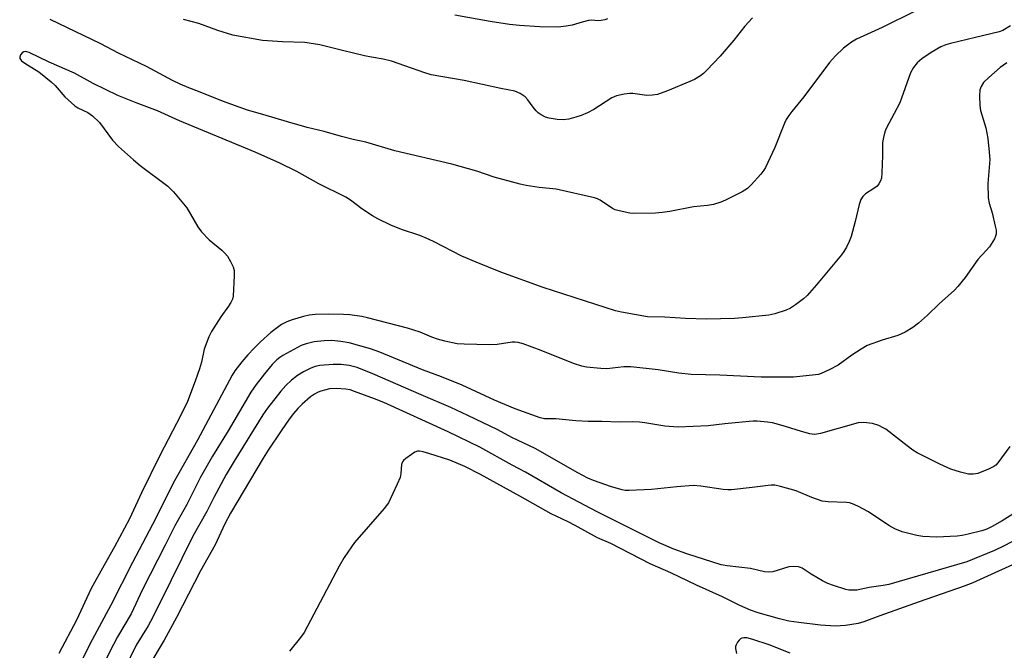
# Model space of a CAD drawing. Units: inches. Extents: x 1261761 to 1267761, y 485454 to 489455.
# Drawn here: x 1261875 to 1262159, y 486078 to 486260 of the extents above; entities that cross this region are included whole.
import ezdxf

# ---------------------------------------------------------------- set-up
doc = ezdxf.new("R2010")
doc.units = ezdxf.units.IN
doc.header["$MEASUREMENT"] = 0
doc.layers.add('Undefined', color=1, linetype='Continuous')

msp = doc.modelspace()

# ---------------------------------------------------------------- linework, layer by layer
at = {"layer": 'Undefined'}
for points, elevation in [([(1262159.48, 486247.47), (1262157.61, 486246.19), (1262154.32, 486243.29), (1262152.83, 486241.83), (1262152.09, 486240.71), (1262151.75, 486239.72), (1262151.64, 486238.03), (1262151.71, 486235.19), (1262151.97, 486233.77), (1262153.43, 486228.73), (1262154, 486225.66), (1262154.47, 486221.75), (1262154.62, 486219.59), (1262154.07, 486212.74), (1262154.15, 486208.55), (1262154.39, 486207.09), (1262155.26, 486204.24), (1262156.2, 486200.46), (1262156.41, 486199.29), (1262156.4, 486198.13), (1262156.28, 486197.56), (1262155.94, 486196.76), (1262154.55, 486194.49), (1262153.59, 486193.36), (1262151.16, 486190.78), (1262147.5, 486185.65), (1262145.36, 486183.01), (1262144.41, 486181.95), (1262140.02, 486178.01), (1262136.69, 486174.78), (1262134.08, 486172.46), (1262132.49, 486171.2), (1262130.27, 486169.84), (1262128.12, 486168.9), (1262123.64, 486167.57), (1262119.34, 486165.98), (1262117.57, 486164.96), (1262114.86, 486163.24), (1262110.94, 486160.35), (1262108.39, 486159.02), (1262106.06, 486157.93), (1262105.24, 486157.68), (1262104.4, 486157.53), (1262098.07, 486156.91), (1262088.73, 486156.92), (1262076.9, 486157.5), (1262068.58, 486157.62), (1262065.03, 486158.01), (1262059.08, 486159), (1262051.23, 486159.9), (1262049.24, 486159.86), (1262045.98, 486159.45), (1262044.36, 486159.34), (1262042.6, 486159.42), (1262038.5, 486159.81), (1262037.12, 486160.11), (1262034.69, 486160.83), (1262025.43, 486164.62), (1262020.2, 486166.46), (1262018.81, 486166.86), (1262017.95, 486166.97), (1262017.08, 486166.94), (1262012.72, 486166.33), (1262010.51, 486166.18), (1262003.22, 486166.37), (1262001.19, 486166.55), (1261997.69, 486167.27), (1261995.55, 486167.84), (1261993.91, 486168.44), (1261990.53, 486169.87), (1261986.91, 486171.04), (1261975.43, 486174.02), (1261973.74, 486174.36), (1261970.3, 486174.89), (1261968.44, 486174.99), (1261964.09, 486175.01), (1261960.31, 486174.93), (1261958.6, 486174.75), (1261956.92, 486174.4), (1261953.68, 486173.41), (1261952.12, 486172.8), (1261950.65, 486172.04), (1261949.05, 486170.95), (1261947.51, 486169.75), (1261944.58, 486167.07), (1261942.74, 486165.24), (1261940.93, 486163.34), (1261939.19, 486161.3), (1261937.22, 486158.69), (1261936.43, 486157.49), (1261926.45, 486138.75), (1261919.86, 486127.03), (1261913.45, 486114.43), (1261907.72, 486103.49), (1261901.45, 486091.16), (1261896.14, 486081.17), (1261890.32, 486069.83)], 262), ([(1262160.37, 486136.9), (1262156.89, 486132.22), (1262156.31, 486131.58), (1262155.82, 486131.18), (1262154.24, 486130.37), (1262151.19, 486129.17), (1262149.81, 486128.94), (1262148.44, 486128.95), (1262146.13, 486129.49), (1262143.36, 486130.41), (1262140.25, 486131.78), (1262133.71, 486135.1), (1262132.47, 486135.86), (1262130.82, 486137.06), (1262124.66, 486141.92), (1262123.93, 486142.34), (1262122.66, 486142.92), (1262120.81, 486143.52), (1262118.36, 486143.84), (1262116.74, 486143.72), (1262105.89, 486140.69), (1262104.79, 486140.45), (1262104.1, 486140.4), (1262102.79, 486140.57), (1262100.34, 486141.19), (1262095.76, 486142.64), (1262092.01, 486143.71), (1262090.56, 486143.95), (1262087.64, 486144.18), (1262086.47, 486144.21), (1262085.32, 486144.13), (1262078.31, 486143.44), (1262073.48, 486142.86), (1262064.85, 486142.51), (1262061.01, 486142.81), (1262055.24, 486143.78), (1262053.77, 486143.96), (1262051.7, 486144), (1262047.96, 486143.92), (1262042.87, 486144.1), (1262038.98, 486144.12), (1262035.41, 486144.29), (1262029.65, 486144.87), (1262026.38, 486144.85), (1262025.12, 486145.16), (1262017.97, 486147.8), (1262011.97, 486150.31), (1262002.7, 486154.56), (1261996.71, 486157), (1261991.25, 486159), (1261978.91, 486164.13), (1261976.3, 486165.05), (1261970.1, 486166.81), (1261967.75, 486167.15), (1261965.1, 486167.42), (1261962.89, 486167.4), (1261960, 486167.06), (1261957.76, 486166.55), (1261956.29, 486166), (1261951.02, 486163.18), (1261950.14, 486162.6), (1261949.29, 486161.92), (1261947.9, 486160.5), (1261945.72, 486157.9), (1261943.33, 486154.81), (1261941.78, 486152.54), (1261935.23, 486141.43), (1261930.71, 486134.08), (1261927.34, 486128.07), (1261925.65, 486124.81), (1261923.41, 486120.19), (1261919.91, 486114.01), (1261917.14, 486108.44), (1261910.57, 486095.69), (1261907.3, 486088.71), (1261903.41, 486082.06), (1261902.2, 486079.85), (1261895.65, 486066.82)], 260), ([(1262177.5, 486127.6), (1262158.18, 486115.5), (1262155.29, 486113.83), (1262153.74, 486113.1), (1262152.35, 486112.65), (1262148.38, 486111.61), (1262146.64, 486111.23), (1262145.17, 486111.03), (1262139.24, 486110.76), (1262135.36, 486110.96), (1262133.62, 486111.22), (1262129.42, 486112.27), (1262127.29, 486113.17), (1262125.53, 486114.17), (1262119.72, 486118.04), (1262116.61, 486119.71), (1262115.03, 486120.43), (1262114.21, 486120.64), (1262113.38, 486120.74), (1262108.02, 486120.95), (1262106.29, 486121.18), (1262103.33, 486122.2), (1262098.8, 486124.1), (1262094.37, 486125.4), (1262092.73, 486125.72), (1262091.69, 486125.76), (1262090.81, 486125.69), (1262086.16, 486125.06), (1262080.27, 486124.41), (1262079.2, 486124.42), (1262077.8, 486124.55), (1262071.41, 486125.49), (1262069.18, 486125.68), (1262064.52, 486125.33), (1262057.23, 486124.56), (1262050.75, 486124.21), (1262049.58, 486124.24), (1262048.73, 486124.4), (1262045.68, 486125.3), (1262040.48, 486127.11), (1262038.86, 486127.78), (1262035.95, 486129.28), (1262023.66, 486136.34), (1262016.97, 486139.51), (1262012.93, 486141.7), (1262004.32, 486145.89), (1261999.39, 486148.17), (1261990.89, 486151.76), (1261976.95, 486157.82), (1261972.43, 486159.65), (1261970.14, 486160.28), (1261967.8, 486160.55), (1261965.5, 486160.55), (1261961.69, 486160.23), (1261960.36, 486159.96), (1261959.05, 486159.46), (1261956.93, 486158.4), (1261955.28, 486157.39), (1261953.53, 486156.07), (1261951.88, 486154.49), (1261950.45, 486152.82), (1261946.59, 486147.99), (1261945.25, 486146.02), (1261936.98, 486132.73), (1261934.74, 486128.85), (1261931.14, 486122.26), (1261929.12, 486118.2), (1261925.14, 486111.1), (1261918.72, 486098.19), (1261913.61, 486087.69), (1261912.24, 486085.19), (1261908.81, 486079.62), (1261905.45, 486072.78)], 258), ([(1262169.76, 486114.06), (1262158.6, 486108.14), (1262155.97, 486106.89), (1262147.96, 486103.67), (1262125.54, 486097.18), (1262123.87, 486096.83), (1262119.84, 486096.29), (1262116.33, 486095.55), (1262115.17, 486095.47), (1262113.98, 486095.55), (1262113.14, 486095.74), (1262109.56, 486096.85), (1262107.93, 486097.44), (1262106.39, 486098.22), (1262103.12, 486100.07), (1262100.57, 486101.82), (1262100.09, 486102.05), (1262099.55, 486102.19), (1262098.13, 486102.31), (1262096.71, 486102.21), (1262092.12, 486100.83), (1262090.79, 486100.66), (1262089.73, 486100.8), (1262085.66, 486101.76), (1262079.02, 486102.52), (1262077.29, 486102.82), (1262067.4, 486105.96), (1262063.64, 486107.35), (1262059.35, 486109.16), (1262041.5, 486118.05), (1262031.21, 486123.58), (1262020.86, 486129.53), (1262017.03, 486131.56), (1262007.78, 486136.75), (1261998.6, 486141.1), (1261980.12, 486149.59), (1261977.44, 486150.67), (1261971.7, 486152.8), (1261970.4, 486153.21), (1261969.2, 486153.45), (1261966.37, 486153.62), (1261964.46, 486153.5), (1261963.36, 486153.28), (1261961.97, 486152.86), (1261961.15, 486152.55), (1261960.14, 486152.03), (1261958.98, 486151.19), (1261956.58, 486149.07), (1261955.37, 486147.86), (1261954.07, 486146.39), (1261952.88, 486144.81), (1261950.56, 486141.44), (1261946.79, 486135.85), (1261945.33, 486133.53), (1261935.92, 486117.67), (1261934.34, 486114.58), (1261931.49, 486108.61), (1261927.33, 486101.1), (1261920.37, 486087.58), (1261916.84, 486081.11), (1261912.1, 486073.22)], 256), ([(1262165.33, 486104.72), (1262149.68, 486097.59), (1262147.24, 486096.63), (1262134.29, 486092.15), (1262122.91, 486088.11), (1262118.35, 486086.38), (1262116.7, 486085.9), (1262113.06, 486085.34), (1262111.6, 486085.18), (1262110.17, 486085.14), (1262105.83, 486085.43), (1262099.59, 486086.17), (1262096.73, 486086.61), (1262094.05, 486087.24), (1262087.87, 486089.01), (1262085.7, 486089.75), (1262082.67, 486091.04), (1262077.61, 486093.54), (1262070.17, 486096.91), (1262062.73, 486100.53), (1262056.84, 486103.07), (1262045.5, 486108.92), (1262041.59, 486110.54), (1262035.19, 486114.19), (1262033.15, 486115.24), (1262028.33, 486117.54), (1262019.26, 486122.64), (1262007.95, 486128.84), (1262003.4, 486131.19), (1261999.09, 486132.97), (1261993.08, 486134.92), (1261991.44, 486135.36), (1261990.36, 486135.54), (1261989.83, 486135.52), (1261989.07, 486135.24), (1261988.08, 486134.64), (1261986.41, 486133.45), (1261985.78, 486132.89), (1261985.47, 486132.47), (1261985.23, 486131.7), (1261985.04, 486129.11), (1261984.78, 486127.98), (1261983.97, 486126.07), (1261981.41, 486120.71), (1261980.17, 486119.06), (1261971.69, 486109.2), (1261970.81, 486108.03), (1261968.72, 486104.92), (1261967.2, 486102.43), (1261957.12, 486083.35), (1261956.12, 486081.88), (1261952.97, 486077.88)], 254), ([(1262097.15, 486077.32), (1262091.12, 486079.78), (1262086.37, 486081.27), (1262084.62, 486081.72), (1262083.76, 486081.77), (1262083.22, 486081.69), (1262082.77, 486081.47), (1262082.39, 486081.13), (1262081.91, 486080.49), (1262081.54, 486079.77), (1262081.39, 486079.27), (1262081.36, 486078.7), (1262081.62, 486077.25)], 252)]:
    msp.add_lwpolyline(points, dxfattribs=dict(at, elevation=elevation))
for points in [[(1262133.33, 486262.44, 266), (1262123.63, 486257.7, 266), (1262116.19, 486254.31, 266), (1262114.74, 486253.46, 266), (1262112.45, 486251.73, 266), (1262110.17, 486249.51, 266), (1262108.46, 486247.6, 266), (1262101.1, 486237.65, 266), (1262097.61, 486233.46, 266), (1262096.75, 486232.32, 266), (1262095.99, 486231.14, 266), (1262095.48, 486230.13, 266), (1262092.73, 486223.1, 266), (1262090.03, 486217.31, 266), (1262089.57, 486216.57, 266), (1262088.64, 486215.42, 266), (1262085.88, 486212.29, 266), (1262084.82, 486211.26, 266), (1262083.3, 486210.34, 266), (1262078.49, 486207.88, 266), (1262077.17, 486207.33, 266), (1262075.04, 486206.66, 266), (1262073.32, 486206.35, 266), (1262069.26, 486205.97, 266), (1262062.51, 486204.65, 266), (1262060.27, 486204.33, 266), (1262058.29, 486204.17, 266), (1262052.09, 486204.07, 266), (1262050.97, 486204.2, 266), (1262047.86, 486204.85, 266), (1262046.76, 486205.14, 266), (1262045.98, 486205.47, 266), (1262042.43, 486207.9, 266), (1262041.59, 486208.31, 266), (1262040.75, 486208.58, 266), (1262029.75, 486211.09, 266), (1262024.79, 486211.58, 266), (1262021.1, 486212.16, 266), (1262019.41, 486212.5, 266), (1262011.89, 486214.5, 266), (1262006.91, 486216.31, 266), (1261999.73, 486218.28, 266), (1261983.22, 486222.13, 266), (1261974.9, 486224.66, 266), (1261971.29, 486225.4, 266), (1261967.94, 486226.22, 266), (1261962.87, 486227.75, 266), (1261958.05, 486228.9, 266), (1261952.38, 486230.47, 266), (1261945.25, 486232.63, 266), (1261940.88, 486233.82, 266), (1261933.67, 486236.46, 266), (1261926.76, 486239.25, 266), (1261923.9, 486240.26, 266), (1261921.48, 486241.34, 266), (1261919.22, 486242.45, 266), (1261911.77, 486246.42, 266), (1261903.64, 486250.3, 266), (1261898.64, 486252.97, 266), (1261884.01, 486260.02, 266)], [(1262086.32, 486260.46, 268), (1262084.11, 486258.11, 268), (1262080.86, 486254, 268), (1262076.95, 486249.37, 268), (1262073.12, 486245.37, 268), (1262072.13, 486244.45, 268), (1262071.25, 486243.77, 268), (1262069.54, 486242.72, 268), (1262068.23, 486242.08, 268), (1262061.75, 486239.39, 268), (1262058.88, 486238.36, 268), (1262057.52, 486238.15, 268), (1262055.86, 486238.11, 268), (1262051.85, 486238.65, 268), (1262050.99, 486238.7, 268), (1262049.29, 486238.51, 268), (1262047.06, 486238, 268), (1262045.76, 486237.36, 268), (1262040.55, 486234.03, 268), (1262038.75, 486233.12, 268), (1262036.9, 486232.33, 268), (1262035.4, 486231.82, 268), (1262033.4, 486231.3, 268), (1262031.76, 486231.08, 268), (1262030.04, 486231.18, 268), (1262027.73, 486231.53, 268), (1262026.67, 486231.87, 268), (1262025.45, 486232.48, 268), (1262024.55, 486233.09, 268), (1262023.97, 486233.66, 268), (1262023.1, 486234.75, 268), (1262021.58, 486236.86, 268), (1262020.83, 486237.72, 268), (1262019.39, 486238.68, 268), (1262017.81, 486239.35, 268), (1262013.84, 486240.08, 268), (1262003.26, 486242.41, 268), (1261993.74, 486244.04, 268), (1261991.9, 486244.59, 268), (1261982.32, 486247.94, 268), (1261979.92, 486248.51, 268), (1261976.59, 486249.09, 268), (1261974.56, 486249.53, 268), (1261968.21, 486251.02, 268), (1261961.69, 486252.7, 268), (1261957.35, 486253.35, 268), (1261950.94, 486253.59, 268), (1261945.16, 486253.96, 268), (1261936.58, 486255.48, 268), (1261932.32, 486256.78, 268), (1261926.84, 486258.84, 268), (1261922.4, 486260.02, 268)], [(1262044.51, 486260.2, 270), (1262043.72, 486259.88, 270), (1262042.7, 486259.66, 270), (1262041.87, 486259.63, 270), (1262039.86, 486259.77, 270), (1262039.03, 486259.69, 270), (1262037.17, 486259.23, 270), (1262034.33, 486258.33, 270), (1262032.62, 486258.04, 270), (1262030.31, 486257.8, 270), (1262025.02, 486257.87, 270), (1262019.16, 486258.26, 270), (1262016.25, 486258.59, 270), (1262010.76, 486259.42, 270), (1262000.59, 486261.2, 270)], [(1262160.6, 486258.14, 264), (1262158.4, 486256.78, 264), (1262157.32, 486256.39, 264), (1262150.45, 486254.8, 264), (1262143.34, 486253.08, 264), (1262141.99, 486252.69, 264), (1262140.49, 486252.06, 264), (1262137.72, 486250.5, 264), (1262135.05, 486248.62, 264), (1262133.68, 486247.48, 264), (1262132.61, 486246.14, 264), (1262131.74, 486244.65, 264), (1262128.67, 486235.94, 264), (1262127.11, 486232.86, 264), (1262124.78, 486228.58, 264), (1262124.36, 486227.56, 264), (1262123.97, 486225.93, 264), (1262123.75, 486224.55, 264), (1262123.74, 486220.82, 264), (1262123.53, 486215.76, 264), (1262123.38, 486214.29, 264), (1262123.16, 486213.52, 264), (1262122.69, 486212.6, 264), (1262122.18, 486211.99, 264), (1262121.24, 486211.28, 264), (1262118.82, 486209.74, 264), (1262118.06, 486208.97, 264), (1262117.46, 486208.06, 264), (1262116.96, 486206.7, 264), (1262115.81, 486201.73, 264), (1262114.66, 486197.41, 264), (1262114.15, 486196.01, 264), (1262113.36, 486194.4, 264), (1262112.61, 486193.11, 264), (1262111.91, 486192.18, 264), (1262104.7, 486183.53, 264), (1262102.06, 486180.48, 264), (1262100.99, 486179.5, 264), (1262098.65, 486177.71, 264), (1262097.23, 486176.82, 264), (1262095.99, 486176.23, 264), (1262092.69, 486175.17, 264), (1262091.01, 486174.77, 264), (1262083.38, 486174, 264), (1262081.05, 486173.84, 264), (1262073, 486173.61, 264), (1262066.94, 486173.78, 264), (1262061.03, 486174.18, 264), (1262056.04, 486174.28, 264), (1262048.58, 486175.62, 264), (1262046.81, 486176.03, 264), (1262026.02, 486182.75, 264), (1262013.84, 486187.18, 264), (1262006.65, 486190.01, 264), (1262002.52, 486191.79, 264), (1261994.37, 486196, 264), (1261992.28, 486196.99, 264), (1261990.45, 486197.7, 264), (1261985.18, 486199.47, 264), (1261982.13, 486200.67, 264), (1261978.4, 486202.53, 264), (1261976.87, 486203.4, 264), (1261973.77, 486205.44, 264), (1261970.46, 486207.88, 264), (1261969.14, 486208.73, 264), (1261961.35, 486212.6, 264), (1261955.05, 486216.22, 264), (1261950.14, 486218.6, 264), (1261943.07, 486221.7, 264), (1261921.23, 486230.76, 264), (1261914.93, 486233.63, 264), (1261908.75, 486235.94, 264), (1261903.51, 486238.06, 264), (1261896.38, 486241.5, 264), (1261891, 486244.52, 264), (1261883.72, 486247.71, 264), (1261877.98, 486250.46, 264), (1261877.31, 486250.7, 264), (1261876.84, 486250.75, 264), (1261876.38, 486250.64, 264), (1261875.98, 486250.36, 264), (1261875.49, 486249.79, 264), (1261875.23, 486249.14, 264), (1261875.3, 486248.71, 264), (1261875.78, 486248.12, 264), (1261876.71, 486247.44, 264), (1261880.7, 486244.86, 264), (1261884.29, 486242.02, 264), (1261885.42, 486240.93, 264), (1261888.26, 486237.66, 264), (1261891.08, 486235.14, 264), (1261892.02, 486234.51, 264), (1261894.9, 486233.22, 264), (1261896.2, 486232.25, 264), (1261898.2, 486230.3, 264), (1261901.92, 486225.23, 264), (1261903.65, 486223.35, 264), (1261908.01, 486219.51, 264), (1261909.9, 486217.95, 264), (1261917.86, 486211.98, 264), (1261918.51, 486211.39, 264), (1261919.49, 486210.32, 264), (1261923.41, 486205.66, 264), (1261926.56, 486200.24, 264), (1261927.58, 486198.81, 264), (1261929.75, 486196.49, 264), (1261933.46, 486193.48, 264), (1261934.33, 486192.68, 264), (1261935.05, 486191.77, 264), (1261935.95, 486190.28, 264), (1261936.74, 486188.74, 264), (1261937, 486187.64, 264), (1261937, 486186.18, 264), (1261936.68, 486180.25, 264), (1261936.5, 486179.41, 264), (1261936.06, 486178.46, 264), (1261935.33, 486177.33, 264), (1261933.12, 486174.31, 264), (1261930.51, 486170.03, 264), (1261929.67, 486168.48, 264), (1261928.37, 486164.99, 264), (1261927.57, 486161.23, 264), (1261927, 486159.3, 264), (1261925.76, 486155.74, 264), (1261923.55, 486149.91, 264), (1261921.62, 486145.97, 264), (1261915.59, 486134.34, 264), (1261910.34, 486123.6, 264), (1261906.83, 486116.08, 264), (1261902.56, 486108, 264), (1261899.52, 486102.69, 264), (1261895.83, 486095.94, 264), (1261891.6, 486086.89, 264), (1261886.52, 486077.23, 264)]]:
    msp.add_polyline3d(points, dxfattribs=at)

doc.saveas('drawing.dxf')
